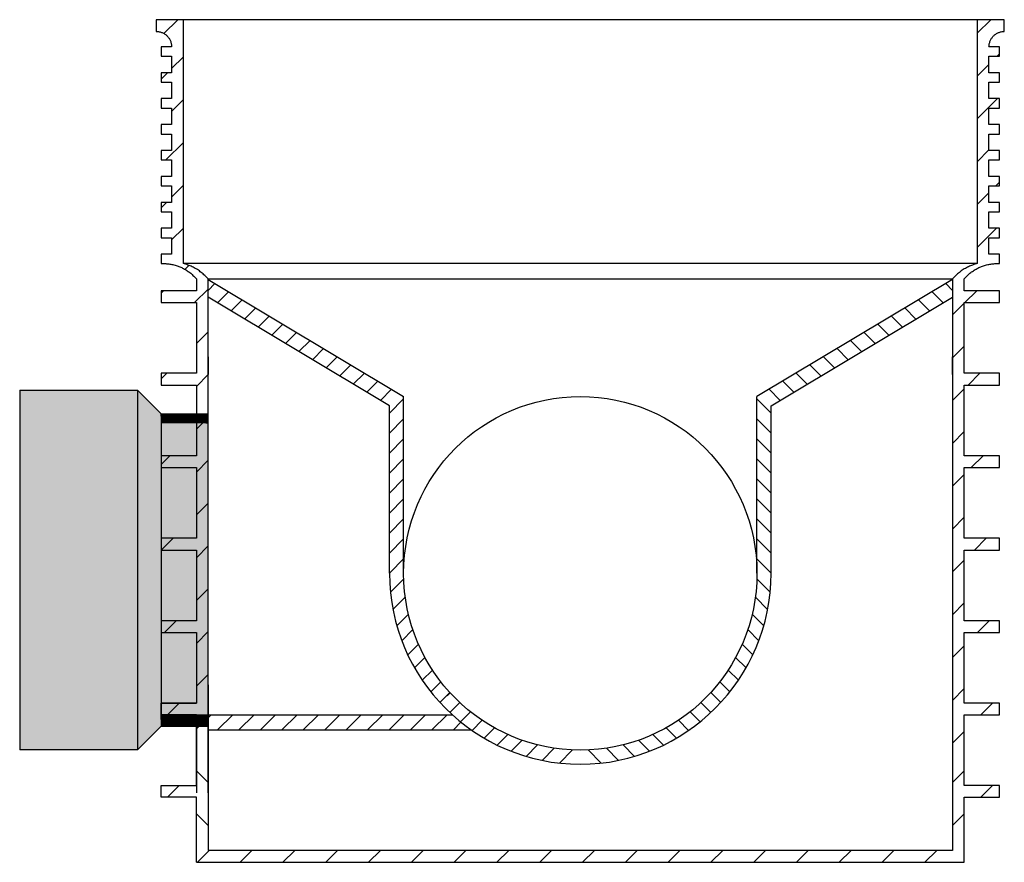
# Model space of a CAD drawing. Units: millimetres. Extents: x -1160 to 4807, y -24191 to -2590.
# Drawn here: x 762 to 1598, y -18662 to -17947 of the extents above; entities that cross this region are included whole.
import ezdxf
from ezdxf.lldxf.tags import DXFTag

# ---------------------------------------------------------------- set-up
doc = ezdxf.new("R2010")
doc.units = ezdxf.units.MM
doc.layers.add('LEVEL0', color=7, linetype='Continuous')
tags = doc.linetypes.add('HIDDEN2', pattern=[4.7625, 3.175, -1.5875]).pattern_tags.tags
tags[6:7] = [DXFTag(74, 4), DXFTag(75, 0), DXFTag(340, '0'), DXFTag(46, 0.0), DXFTag(50, 0.0), DXFTag(44, 0.0), DXFTag(45, 0.0)]
tags[4:5] = [DXFTag(74, 4), DXFTag(75, 0), DXFTag(340, '0'), DXFTag(46, 0.0), DXFTag(50, 0.0), DXFTag(44, 0.0), DXFTag(45, 0.0)]

# ---------------------------------------------------------------- blocks, each defined once
blk = doc.blocks.new('Gelenk_DN300')
at = {"layer": 'LEVEL0', "linetype": 'Continuous'}
h = blk.add_hatch(dxfattribs=at)
h.set_pattern_fill('LINE', scale=0.0031496063, angle=45, style=0)
h.paths.add_polyline_path([(-60, -177.5), (-60, 127.5), (-160, 127.5), (-160, -177.5)])
h = blk.add_hatch(dxfattribs=at)
h.set_pattern_fill('LINE', scale=0.0031496063, angle=45, style=0)
h.paths.add_polyline_path([(-60, 127.5), (-60, -177.5), (-40, -157.5), (-40, 107.5)])
h = blk.add_hatch(dxfattribs=at)
h.set_pattern_fill('LINE', scale=0.0031496063, angle=45, style=0)
h.paths.add_polyline_path([(-40, -157.5), (-40, 107.5), (-60, 127.5), (-60, -177.5)])
h = blk.add_hatch(dxfattribs=at)
h.set_pattern_fill('LINE', scale=0.0031496063, angle=45, style=0)
h.paths.add_polyline_path([(-40, 99.8), (0, 99.8), (0, 107.5), (-40, 107.5)])
h = blk.add_hatch(dxfattribs=at)
h.set_pattern_fill('LINE', scale=0.0031496063, angle=45, style=0)
h.paths.add_polyline_path([(-40, 99.8), (-40, -149.8), (0, -149.8), (0, 99.8)])
h = blk.add_hatch(dxfattribs=at)
h.set_pattern_fill('LINE', scale=0.0031496063, angle=45, style=0)
h.paths.add_polyline_path([(0, -147.8), (-40, -147.8), (-40, -157.5), (0, -157.5)])
h = blk.add_hatch(dxfattribs=at)
h.set_pattern_fill('LINE', scale=0.0031496063, angle=45, style=0)
h.paths.add_polyline_path([(-40, -157.5), (0, -157.5), (0, -149.8), (-40, -149.8)])
at = {"layer": 'LEVEL0', "color": 7, "linetype": 'Continuous'}
for p, q in [((-160, 127.5), (-60, 127.5)), ((-160, 127.5), (-160, -177.5)), ((-60, 127.5), (-40, 107.5)), ((-60, 127.5), (-60, -177.5)), ((-40, 107.5), (0, 107.5)), ((-40, 107.5), (-40, -157.5)), ((0, -157.5), (0, 107.5)), ((-60, -177.5), (-40, -157.5)), ((-40, -157.5), (0, -157.5)), ((-60, -177.5), (-160, -177.5))]:
    blk.add_line(p, q, dxfattribs=at)
at = {"layer": 'LEVEL0', "color": 7, "linetype": 'HIDDEN2'}
for p, q in [((0, 99.8), (-40, 99.8)), ((-40, -149.8), (0, -149.8))]:
    blk.add_line(p, q, dxfattribs=at)
blk = doc.blocks.new('lock5')
at = {"layer": 'LEVEL0', "color": 7, "linetype": 'Continuous'}
for p, q in [((-353.55, -11.71), (-341.83, 0)), ((-353.55, -11.71), (-341.83, 0)), ((337, 0), (-337, 0)), ((337, 0), (-337, 0)), ((348.55, 0), (337, -11.55)), ((348.55, 0), (337, -11.55)), ((-337, 0), (-360, 0)), ((-360, 0), (-360, -10)), ((-337, 0), (-360, 0)), ((-360, 0), (-360, -10)), ((-337, -207), (-337, 0)), ((-337, -207), (-337, 0)), ((337, 0), (337, -207)), ((360, 0), (337, 0)), ((337, 0), (337, -207)), ((360, 0), (337, 0)), ((360, -10), (360, 0)), ((360, -10), (360, 0)), ((-360, -10), (-359.39, -10.01)), ((-360, -10), (-359.39, -10.01)), ((-359.39, -10.01), (-358.75, -10.06)), ((-359.39, -10.01), (-358.75, -10.06)), ((-358.75, -10.06), (-358.11, -10.14)), ((-358.75, -10.06), (-358.11, -10.14)), ((-358.11, -10.14), (-357.46, -10.25)), ((-358.11, -10.14), (-357.46, -10.25)), ((-357.46, -10.25), (-356.83, -10.39)), ((-357.46, -10.25), (-356.83, -10.39)), ((-356.83, -10.39), (-356.2, -10.57)), ((-356.83, -10.39), (-356.2, -10.57)), ((-356.2, -10.57), (-355.6, -10.77)), ((-356.2, -10.57), (-355.6, -10.77)), ((-355.6, -10.77), (-355.03, -10.99)), ((-355.6, -10.77), (-355.03, -10.99)), ((-355.03, -10.99), (-354.46, -11.24)), ((-355.03, -10.99), (-354.46, -11.24)), ((-354.46, -11.24), (-353.9, -11.52)), ((-354.46, -11.24), (-353.9, -11.52)), ((-353.9, -11.52), (-353.33, -11.84)), ((-353.9, -11.52), (-353.33, -11.84)), ((-353.33, -11.84), (-352.78, -12.19)), ((-353.33, -11.84), (-352.78, -12.19)), ((-352.78, -12.19), (-352.24, -12.57)), ((-352.78, -12.19), (-352.24, -12.57)), ((-352.24, -12.57), (-351.73, -12.97)), ((-352.24, -12.57), (-351.73, -12.97)), ((-351.73, -12.97), (-351.25, -13.38)), ((-351.73, -12.97), (-351.25, -13.38)), ((-351.25, -13.38), (-350.81, -13.81)), ((-351.25, -13.38), (-350.81, -13.81)), ((-350.81, -13.81), (-350.38, -14.25)), ((-350.81, -13.81), (-350.38, -14.25)), ((-350.38, -14.25), (-349.97, -14.73)), ((-350.38, -14.25), (-349.97, -14.73)), ((-349.97, -14.73), (-349.57, -15.24)), ((-349.97, -14.73), (-349.57, -15.24)), ((-349.57, -15.24), (-349.19, -15.78)), ((-349.57, -15.24), (-349.19, -15.78)), ((-349.19, -15.78), (-348.84, -16.33)), ((-349.19, -15.78), (-348.84, -16.33)), ((-348.84, -16.33), (-348.52, -16.9)), ((-348.84, -16.33), (-348.52, -16.9)), ((348.52, -16.9), (348.84, -16.33)), ((348.52, -16.9), (348.84, -16.33)), ((348.84, -16.33), (349.19, -15.78)), ((348.84, -16.33), (349.19, -15.78)), ((349.19, -15.78), (349.57, -15.24)), ((349.19, -15.78), (349.57, -15.24)), ((349.57, -15.24), (349.97, -14.73)), ((349.57, -15.24), (349.97, -14.73)), ((349.97, -14.73), (350.38, -14.25)), ((349.97, -14.73), (350.38, -14.25)), ((350.38, -14.25), (350.81, -13.81)), ((350.38, -14.25), (350.81, -13.81)), ((350.81, -13.81), (351.25, -13.38)), ((350.81, -13.81), (351.25, -13.38)), ((351.25, -13.38), (351.73, -12.97)), ((351.25, -13.38), (351.73, -12.97)), ((351.73, -12.97), (352.24, -12.57)), ((351.73, -12.97), (352.24, -12.57)), ((352.24, -12.57), (352.78, -12.19)), ((352.24, -12.57), (352.78, -12.19)), ((352.78, -12.19), (353.33, -11.84)), ((352.78, -12.19), (353.33, -11.84)), ((353.33, -11.84), (353.9, -11.52)), ((353.33, -11.84), (353.9, -11.52)), ((353.9, -11.52), (354.46, -11.24)), ((353.9, -11.52), (354.46, -11.24)), ((354.46, -11.24), (355.03, -10.99)), ((354.46, -11.24), (355.03, -10.99)), ((355.03, -10.99), (355.6, -10.77)), ((355.03, -10.99), (355.6, -10.77)), ((355.6, -10.77), (356.2, -10.57)), ((355.6, -10.77), (356.2, -10.57)), ((356.2, -10.57), (356.83, -10.39)), ((356.2, -10.57), (356.83, -10.39)), ((356.83, -10.39), (357.46, -10.25)), ((356.83, -10.39), (357.46, -10.25)), ((357.46, -10.25), (358.11, -10.14)), ((357.46, -10.25), (358.11, -10.14)), ((358.11, -10.14), (358.75, -10.06)), ((358.11, -10.14), (358.75, -10.06)), ((358.75, -10.06), (359.39, -10.01)), ((358.75, -10.06), (359.39, -10.01)), ((359.39, -10.01), (360, -10)), ((359.39, -10.01), (360, -10)), ((-347, -23), (-356, -23)), ((-356, -23), (-356, -31)), ((-347, -23), (-356, -23)), ((-356, -23), (-356, -31)), ((-348.52, -16.9), (-348.24, -17.46)), ((-348.52, -16.9), (-348.24, -17.46)), ((-348.24, -17.46), (-347.99, -18.03)), ((-348.24, -17.46), (-347.99, -18.03)), ((-347.99, -18.03), (-347.77, -18.6)), ((-347.99, -18.03), (-347.77, -18.6)), ((-347.77, -18.6), (-347.57, -19.2)), ((-347.77, -18.6), (-347.57, -19.2)), ((-347.57, -19.2), (-347.39, -19.82)), ((-347.57, -19.2), (-347.39, -19.82)), ((-347.39, -19.82), (-347.25, -20.46)), ((-347.39, -19.82), (-347.25, -20.46)), ((-347.25, -20.46), (-347.14, -21.11)), ((-347.25, -20.46), (-347.14, -21.11)), ((-347.14, -21.11), (-347.06, -21.75)), ((-347.14, -21.11), (-347.06, -21.75)), ((-347.06, -21.75), (-347.02, -22.39)), ((-347.06, -21.75), (-347.02, -22.39)), ((-347.02, -22.39), (-347, -23)), ((-347.02, -22.39), (-347, -23)), ((347, -23), (347.02, -22.39)), ((347, -23), (347.02, -22.39)), ((356, -23), (347, -23)), ((356, -23), (347, -23)), ((347.02, -22.39), (347.06, -21.75)), ((347.02, -22.39), (347.06, -21.75)), ((347.06, -21.75), (347.14, -21.11)), ((347.06, -21.75), (347.14, -21.11)), ((347.14, -21.11), (347.25, -20.46)), ((347.14, -21.11), (347.25, -20.46)), ((347.25, -20.46), (347.39, -19.82)), ((347.25, -20.46), (347.39, -19.82)), ((347.39, -19.82), (347.57, -19.2)), ((347.39, -19.82), (347.57, -19.2)), ((347.57, -19.2), (347.77, -18.6)), ((347.57, -19.2), (347.77, -18.6)), ((347.77, -18.6), (347.99, -18.03)), ((347.77, -18.6), (347.99, -18.03)), ((347.99, -18.03), (348.24, -17.46)), ((347.99, -18.03), (348.24, -17.46)), ((348.24, -17.46), (348.52, -16.9)), ((348.24, -17.46), (348.52, -16.9)), ((356, -31), (356, -23)), ((356, -31), (356, -23)), ((-356, -31), (-347, -31)), ((-356, -31), (-347, -31)), ((-347, -31), (-347, -45)), ((-347, -31), (-347, -45)), ((-337, -31.5), (-347, -41.5)), ((-337, -31.5), (-347, -41.5)), ((347, -31), (356, -31)), ((347, -45), (347, -31)), ((347, -31), (356, -31)), ((347, -45), (347, -31)), ((353.89, -31), (356, -28.89)), ((353.89, -31), (356, -28.89)), ((337, -47.89), (347, -37.89)), ((337, -47.89), (347, -37.89)), ((-356, -45), (-356, -53)), ((-347, -45), (-356, -45)), ((-350.5, -45), (-356, -50.5)), ((-356, -45), (-356, -53)), ((-347, -45), (-356, -45)), ((-350.5, -45), (-356, -50.5)), ((356, -45), (347, -45)), ((356, -45), (347, -45)), ((356, -53), (356, -45)), ((356, -53), (356, -45)), ((-356, -53), (-347, -53)), ((-356, -53), (-347, -53)), ((-347, -53), (-347, -67)), ((-347, -53), (-347, -67)), ((347, -67), (347, -53)), ((347, -53), (356, -53)), ((347, -67), (347, -53)), ((347, -53), (356, -53)), ((-347, -67), (-356, -67)), ((-356, -67), (-356, -75)), ((-347, -67), (-356, -67)), ((-356, -67), (-356, -75)), ((-356, -75), (-347, -75)), ((-356, -75), (-347, -75)), ((-347, -77.84), (-337, -67.84)), ((-347, -77.84), (-337, -67.84)), ((-347, -75), (-347, -89)), ((-347, -75), (-347, -89)), ((354.22, -67), (337, -84.22)), ((354.22, -67), (337, -84.22)), ((356, -67), (347, -67)), ((356, -67), (347, -67)), ((347, -89), (347, -75)), ((347, -75), (356, -75)), ((347, -89), (347, -75)), ((347, -75), (356, -75)), ((356, -75), (356, -67)), ((356, -75), (356, -67)), ((-356, -89), (-356, -97)), ((-347, -89), (-356, -89)), ((-356, -89), (-356, -97)), ((-347, -89), (-356, -89)), ((356, -89), (347, -89)), ((356, -89), (347, -89)), ((356, -97), (356, -89)), ((356, -97), (356, -89)), ((-356, -97), (-347, -97)), ((-356, -97), (-347, -97)), ((-347, -97), (-347, -111)), ((-347, -97), (-347, -111)), ((347, -97), (356, -97)), ((347, -111), (347, -97)), ((347, -97), (356, -97)), ((347, -111), (347, -97)), ((-337, -104.18), (-351.82, -119)), ((-337, -104.18), (-351.82, -119)), ((-356, -111), (-356, -119)), ((-347, -111), (-356, -111)), ((-356, -111), (-356, -119)), ((-347, -111), (-356, -111)), ((337, -120.56), (347, -110.56)), ((337, -120.56), (347, -110.56)), ((356, -111), (347, -111)), ((356, -111), (347, -111)), ((356, -119), (356, -111)), ((356, -119), (356, -111)), ((-356, -119), (-347, -119)), ((-356, -119), (-347, -119)), ((-347, -119), (-347, -133)), ((-347, -119), (-347, -133)), ((347, -119), (356, -119)), ((347, -133), (347, -119)), ((347, -119), (356, -119)), ((347, -133), (347, -119)), ((-356, -133), (-356, -141)), ((-347, -133), (-356, -133)), ((-356, -133), (-356, -141)), ((-347, -133), (-356, -133)), ((356, -133), (347, -133)), ((356, -133), (347, -133)), ((356, -141), (356, -133)), ((356, -141), (356, -133)), ((-356, -141), (-347, -141)), ((-356, -141), (-347, -141)), ((-347, -150.51), (-337, -140.51)), ((-347, -150.51), (-337, -140.51)), ((-347, -141), (-347, -155)), ((-347, -141), (-347, -155)), ((347, -155), (347, -141)), ((347, -141), (356, -141)), ((347, -155), (347, -141)), ((347, -141), (356, -141)), ((356, -137.89), (352.89, -141)), ((356, -137.89), (352.89, -141)), ((347, -146.89), (337, -156.89)), ((347, -146.89), (337, -156.89)), ((-356, -155), (-356, -163)), ((-347, -155), (-356, -155)), ((-356, -159.51), (-351.49, -155)), ((-356, -155), (-356, -163)), ((-347, -155), (-356, -155)), ((-356, -159.51), (-351.49, -155)), ((356, -155), (347, -155)), ((356, -155), (347, -155)), ((356, -163), (356, -155)), ((356, -163), (356, -155)), ((-356, -163), (-347, -163)), ((-356, -163), (-347, -163)), ((-347, -163), (-347, -177)), ((-347, -163), (-347, -177)), ((347, -163), (356, -163)), ((347, -177), (347, -163)), ((347, -163), (356, -163)), ((347, -177), (347, -163)), ((-347, -177), (-356, -177)), ((-356, -177), (-356, -185)), ((-347, -177), (-356, -177)), ((-356, -177), (-356, -185)), ((-337, -176.85), (-347, -186.85)), ((-337, -176.85), (-347, -186.85)), ((337, -193.23), (353.23, -177)), ((337, -193.23), (353.23, -177)), ((356, -177), (347, -177)), ((356, -177), (347, -177)), ((356, -185), (356, -177)), ((356, -185), (356, -177)), ((-356, -185), (-347, -185)), ((-356, -185), (-347, -185)), ((-347, -185), (-347, -199)), ((-347, -185), (-347, -199)), ((347, -185), (356, -185)), ((347, -199), (347, -185)), ((347, -185), (356, -185)), ((347, -199), (347, -185)), ((-356, -199), (-356, -207)), ((-347, -199), (-356, -199)), ((-356, -199), (-356, -207)), ((-347, -199), (-356, -199)), ((356, -199), (347, -199)), ((356, -199), (347, -199)), ((356, -207), (356, -199)), ((356, -207), (356, -199)), ((-356, -207), (-354.9, -206.95)), ((-356, -207), (-354.9, -206.95)), ((-356, -207), (-351.65, -207)), ((-356, -207), (-351.65, -207)), ((-354.9, -206.95), (-353.83, -206.93)), ((-354.9, -206.95), (-353.83, -206.93)), ((-353.83, -206.93), (-352.98, -206.94)), ((-353.83, -206.93), (-352.98, -206.94)), ((-352.98, -206.94), (-352.12, -206.98)), ((-352.98, -206.94), (-352.12, -206.98)), ((-352.12, -206.98), (-351.24, -207.03)), ((-352.12, -206.98), (-351.24, -207.03)), ((-351.24, -207.03), (-350.36, -207.1)), ((-351.24, -207.03), (-350.36, -207.1)), ((-350.36, -207.1), (-349.46, -207.2)), ((-350.36, -207.1), (-349.46, -207.2)), ((-349.46, -207.2), (-348.57, -207.32)), ((-349.46, -207.2), (-348.57, -207.32)), ((-348.57, -207.32), (-347.67, -207.46)), ((-348.57, -207.32), (-347.67, -207.46)), ((-347.67, -207.46), (-346.77, -207.63)), ((-347.67, -207.46), (-346.77, -207.63)), ((-346.77, -207.63), (-345.88, -207.82)), ((-346.77, -207.63), (-345.88, -207.82)), ((-345.88, -207.82), (-344.99, -208.03)), ((-345.88, -207.82), (-344.99, -208.03)), ((-344.99, -208.03), (-344.12, -208.26)), ((-344.99, -208.03), (-344.12, -208.26)), ((-344.12, -208.26), (-343.26, -208.51)), ((-344.12, -208.26), (-343.26, -208.51)), ((-343.26, -208.51), (-342.41, -208.78)), ((-343.26, -208.51), (-342.41, -208.78)), ((-342.41, -208.78), (-341.58, -209.07)), ((-342.41, -208.78), (-341.58, -209.07)), ((-336, -207.27), (-337, -207)), ((337, -207), (-337, -207)), ((-336, -207.27), (-337, -207)), ((337, -207), (-337, -207)), ((-335, -207.56), (-336, -207.27)), ((-335, -207.56), (-336, -207.27)), ((-335.65, -211.83), (-332.3, -208.49)), ((-335.65, -211.83), (-332.3, -208.49)), ((-334.05, -207.86), (-335, -207.56)), ((-334.05, -207.86), (-335, -207.56)), ((-333.12, -208.18), (-334.05, -207.86)), ((-333.12, -208.18), (-334.05, -207.86)), ((-332.21, -208.52), (-333.12, -208.18)), ((-332.21, -208.52), (-333.12, -208.18)), ((-331.33, -208.87), (-332.21, -208.52)), ((-331.33, -208.87), (-332.21, -208.52)), ((-330.46, -209.25), (-331.33, -208.87)), ((-330.46, -209.25), (-331.33, -208.87)), ((331.33, -208.87), (330.46, -209.25)), ((331.33, -208.87), (330.46, -209.25)), ((332.21, -208.52), (331.33, -208.87)), ((332.21, -208.52), (331.33, -208.87)), ((333.12, -208.18), (332.21, -208.52)), ((333.12, -208.18), (332.21, -208.52)), ((334.05, -207.86), (333.12, -208.18)), ((334.05, -207.86), (333.12, -208.18)), ((335, -207.56), (334.05, -207.86)), ((335, -207.56), (334.05, -207.86)), ((336, -207.27), (335, -207.56)), ((336, -207.27), (335, -207.56)), ((337, -207), (336, -207.27)), ((337, -207), (336, -207.27)), ((341.58, -209.07), (342.41, -208.78)), ((341.58, -209.07), (342.41, -208.78)), ((342.41, -208.78), (343.26, -208.51)), ((342.41, -208.78), (343.26, -208.51)), ((343.26, -208.51), (344.12, -208.26)), ((343.26, -208.51), (344.12, -208.26)), ((344.12, -208.26), (344.99, -208.03)), ((344.12, -208.26), (344.99, -208.03)), ((344.99, -208.03), (345.88, -207.82)), ((344.99, -208.03), (345.88, -207.82)), ((345.88, -207.82), (346.77, -207.63)), ((345.88, -207.82), (346.77, -207.63)), ((346.77, -207.63), (347.67, -207.46)), ((346.77, -207.63), (347.67, -207.46)), ((347.67, -207.46), (348.57, -207.32)), ((347.67, -207.46), (348.57, -207.32)), ((348.57, -207.32), (349.46, -207.2)), ((348.57, -207.32), (349.46, -207.2)), ((349.46, -207.2), (350.36, -207.1)), ((349.46, -207.2), (350.36, -207.1)), ((350.36, -207.1), (351.24, -207.03)), ((350.36, -207.1), (351.24, -207.03)), ((351.24, -207.03), (352.12, -206.98)), ((351.24, -207.03), (352.12, -206.98)), ((351.65, -207), (356, -207)), ((351.65, -207), (356, -207)), ((352.12, -206.98), (352.98, -206.94)), ((352.12, -206.98), (352.98, -206.94)), ((352.98, -206.94), (353.83, -206.93)), ((352.98, -206.94), (353.83, -206.93)), ((353.83, -206.93), (354.9, -206.95)), ((353.83, -206.93), (354.9, -206.95)), ((354.9, -206.95), (356, -207)), ((354.9, -206.95), (356, -207)), ((-341.58, -209.07), (-340.77, -209.37)), ((-341.58, -209.07), (-340.77, -209.37)), ((-340.77, -209.37), (-339.99, -209.69)), ((-340.77, -209.37), (-339.99, -209.69)), ((-339.99, -209.69), (-339.21, -210.02)), ((-339.99, -209.69), (-339.21, -210.02)), ((-339.21, -210.02), (-338.42, -210.38)), ((-339.21, -210.02), (-338.42, -210.38)), ((-338.42, -210.38), (-337.64, -210.76)), ((-338.42, -210.38), (-337.64, -210.76)), ((-337.64, -210.76), (-336.85, -211.17)), ((-337.64, -210.76), (-336.85, -211.17)), ((-336.85, -211.17), (-336.06, -211.6)), ((-336.85, -211.17), (-336.06, -211.6)), ((-336.06, -211.6), (-335.27, -212.06)), ((-336.06, -211.6), (-335.27, -212.06)), ((-335.27, -212.06), (-334.5, -212.53)), ((-335.27, -212.06), (-334.5, -212.53)), ((-334.5, -212.53), (-333.73, -213.03)), ((-334.5, -212.53), (-333.73, -213.03)), ((-333.73, -213.03), (-332.98, -213.55)), ((-333.73, -213.03), (-332.98, -213.55)), ((-332.98, -213.55), (-332.25, -214.08)), ((-332.98, -213.55), (-332.25, -214.08)), ((-332.25, -214.08), (-331.53, -214.63)), ((-332.25, -214.08), (-331.53, -214.63)), ((-331.53, -214.63), (-330.83, -215.19)), ((-331.53, -214.63), (-330.83, -215.19)), ((-330.83, -215.19), (-330.15, -215.77)), ((-330.83, -215.19), (-330.15, -215.77)), ((-329.57, -209.65), (-330.46, -209.25)), ((-329.57, -209.65), (-330.46, -209.25)), ((-330.15, -215.77), (-329.49, -216.35)), ((-330.15, -215.77), (-329.49, -216.35)), ((-328.69, -210.08), (-329.57, -209.65)), ((-328.69, -210.08), (-329.57, -209.65)), ((-329.49, -216.35), (-328.86, -216.94)), ((-329.49, -216.35), (-328.86, -216.94)), ((-328.86, -216.94), (-328.25, -217.53)), ((-328.86, -216.94), (-328.25, -217.53)), ((-327.8, -210.54), (-328.69, -210.08)), ((-327.8, -210.54), (-328.69, -210.08)), ((-326.91, -211.03), (-327.8, -210.54)), ((-326.91, -211.03), (-327.8, -210.54)), ((-326.03, -211.54), (-326.91, -211.03)), ((-326.03, -211.54), (-326.91, -211.03)), ((-325.16, -212.07), (-326.03, -211.54)), ((-325.16, -212.07), (-326.03, -211.54)), ((-324.3, -212.63), (-325.16, -212.07)), ((-324.3, -212.63), (-325.16, -212.07)), ((-323.46, -213.21), (-324.3, -212.63)), ((-323.46, -213.21), (-324.3, -212.63)), ((-322.63, -213.81), (-323.46, -213.21)), ((-322.63, -213.81), (-323.46, -213.21)), ((-321.82, -214.43), (-322.63, -213.81)), ((-321.82, -214.43), (-322.63, -213.81)), ((-321.03, -215.06), (-321.82, -214.43)), ((-321.03, -215.06), (-321.82, -214.43)), ((-320.27, -215.71), (-321.03, -215.06)), ((-320.27, -215.71), (-321.03, -215.06)), ((-319.53, -216.36), (-320.27, -215.71)), ((-319.53, -216.36), (-320.27, -215.71)), ((-318.82, -217.02), (-319.53, -216.36)), ((-318.82, -217.02), (-319.53, -216.36)), ((-318.14, -217.69), (-318.82, -217.02)), ((-318.14, -217.69), (-318.82, -217.02)), ((318.82, -217.02), (318.14, -217.69)), ((318.82, -217.02), (318.14, -217.69)), ((319.53, -216.36), (318.82, -217.02)), ((319.53, -216.36), (318.82, -217.02)), ((320.27, -215.71), (319.53, -216.36)), ((320.27, -215.71), (319.53, -216.36)), ((321.03, -215.06), (320.27, -215.71)), ((321.03, -215.06), (320.27, -215.71)), ((321.82, -214.43), (321.03, -215.06)), ((321.82, -214.43), (321.03, -215.06)), ((322.63, -213.81), (321.82, -214.43)), ((322.63, -213.81), (321.82, -214.43)), ((323.46, -213.21), (322.63, -213.81)), ((323.46, -213.21), (322.63, -213.81)), ((324.3, -212.63), (323.46, -213.21)), ((324.3, -212.63), (323.46, -213.21)), ((325.16, -212.07), (324.3, -212.63)), ((325.16, -212.07), (324.3, -212.63)), ((326.03, -211.54), (325.16, -212.07)), ((326.03, -211.54), (325.16, -212.07)), ((326.91, -211.03), (326.03, -211.54)), ((326.91, -211.03), (326.03, -211.54)), ((327.8, -210.54), (326.91, -211.03)), ((327.8, -210.54), (326.91, -211.03)), ((328.69, -210.08), (327.8, -210.54)), ((328.69, -210.08), (327.8, -210.54)), ((328.25, -217.53), (328.86, -216.94)), ((328.25, -217.53), (328.86, -216.94)), ((329.57, -209.65), (328.69, -210.08)), ((329.57, -209.65), (328.69, -210.08)), ((328.86, -216.94), (329.49, -216.35)), ((328.86, -216.94), (329.49, -216.35)), ((329.49, -216.35), (330.15, -215.77)), ((329.49, -216.35), (330.15, -215.77)), ((330.46, -209.25), (329.57, -209.65)), ((330.46, -209.25), (329.57, -209.65)), ((330.15, -215.77), (330.83, -215.19)), ((330.15, -215.77), (330.83, -215.19)), ((330.83, -215.19), (331.53, -214.63)), ((330.83, -215.19), (331.53, -214.63)), ((331.53, -214.63), (332.25, -214.08)), ((331.53, -214.63), (332.25, -214.08)), ((332.25, -214.08), (332.98, -213.55)), ((332.25, -214.08), (332.98, -213.55)), ((332.98, -213.55), (333.73, -213.03)), ((332.98, -213.55), (333.73, -213.03)), ((333.73, -213.03), (334.5, -212.53)), ((333.73, -213.03), (334.5, -212.53)), ((334.5, -212.53), (335.27, -212.06)), ((334.5, -212.53), (335.27, -212.06)), ((335.27, -212.06), (336.06, -211.6)), ((335.27, -212.06), (336.06, -211.6)), ((336.06, -211.6), (336.85, -211.17)), ((336.06, -211.6), (336.85, -211.17)), ((336.85, -211.17), (337.64, -210.76)), ((336.85, -211.17), (337.64, -210.76)), ((337.64, -210.76), (338.42, -210.38)), ((337.64, -210.76), (338.42, -210.38)), ((338.42, -210.38), (339.21, -210.02)), ((338.42, -210.38), (339.21, -210.02)), ((339.21, -210.02), (339.99, -209.69)), ((339.21, -210.02), (339.99, -209.69)), ((339.99, -209.69), (340.77, -209.37)), ((339.99, -209.69), (340.77, -209.37)), ((340.77, -209.37), (341.58, -209.07)), ((340.77, -209.37), (341.58, -209.07)), ((-328.25, -217.53), (-327.12, -218.72)), ((-328.25, -217.53), (-327.12, -218.72)), ((-327.12, -218.72), (-326, -220)), ((-327.12, -218.72), (-326, -220)), ((-326, -220), (-326, -230)), ((-326, -220), (-326, -230)), ((-317.06, -218.81), (-318.14, -217.69)), ((-317.06, -218.81), (-318.14, -217.69)), ((-316, -220), (-317.06, -218.81)), ((-316, -220), (-317.06, -218.81)), ((-316, -220), (316, -220)), ((-316, -553), (-316, -220)), ((-316, -220), (316, -220)), ((-316, -553), (-316, -220)), ((-316, -220.45), (-150, -319.76)), ((-316, -229.66), (-310.23, -223.9)), ((316, -220.45), (150, -319.76)), ((316, -229.66), (310.23, -223.9)), ((317.06, -218.81), (316, -220)), ((317.06, -218.81), (316, -220)), ((316, -220), (316, -577.59)), ((316, -220), (316, -577.59)), ((318.14, -217.69), (317.06, -218.81)), ((318.14, -217.69), (317.06, -218.81)), ((326, -220), (327.12, -218.72)), ((326, -220), (327.12, -218.72)), ((326, -230), (326, -220)), ((326, -230), (326, -220)), ((327.12, -218.72), (328.25, -217.53)), ((327.12, -218.72), (328.25, -217.53)), ((-356, -230), (-356, -240)), ((-326, -230), (-356, -230)), ((-356, -232.18), (-353.82, -230)), ((-356, -230), (-356, -240)), ((-326, -230), (-356, -230)), ((-356, -232.18), (-353.82, -230)), ((-316, -228.52), (-327.48, -240)), ((-316, -228.52), (-327.48, -240)), ((-298.7, -230.8), (-308.08, -240.18)), ((298.7, -230.8), (308.08, -240.18)), ((356, -230), (326, -230)), ((356, -230), (326, -230)), ((336.57, -230), (326.57, -240)), ((336.57, -230), (326.57, -240)), ((356, -240), (356, -230)), ((356, -240), (356, -230)), ((-356, -240), (-326, -240)), ((-356, -240), (-326, -240)), ((-326, -240), (-326, -300)), ((-326, -240), (-326, -300)), ((-162, -327.58), (-316, -235.45)), ((-296.55, -247.08), (-287.16, -237.7)), ((162, -327.58), (316, -235.45)), ((296.55, -247.08), (287.16, -237.7)), ((326, -240.57), (316, -250.57)), ((326, -240.57), (316, -250.57)), ((326, -240), (356, -240)), ((326, -300), (326, -240)), ((326, -240), (356, -240)), ((326, -300), (326, -240)), ((-275.63, -244.6), (-285.02, -253.98)), ((275.63, -244.6), (285.02, -253.98)), ((-273.48, -260.89), (-264.1, -251.5)), ((-252.56, -258.4), (-261.95, -267.79)), ((252.56, -258.4), (261.95, -267.79)), ((273.48, -260.89), (264.1, -251.5)), ((-326, -274.86), (-316, -264.86)), ((-326, -274.86), (-316, -264.86)), ((-250.41, -274.69), (-241.03, -265.3)), ((250.41, -274.69), (241.03, -265.3)), ((-229.49, -272.2), (-238.88, -281.59)), ((229.49, -272.2), (238.88, -281.59)), ((-227.34, -288.49), (-217.96, -279.1)), ((227.34, -288.49), (217.96, -279.1)), ((316, -286.9), (326, -276.9)), ((316, -286.9), (326, -276.9)), ((-316, -285.94), (-316, -300.94)), ((-316, -285.94), (-316, -300.94)), ((-206.42, -286.01), (-215.81, -295.39)), ((206.42, -286.01), (215.81, -295.39)), ((316, -300.94), (316, -285.94)), ((316, -300.94), (316, -285.94)), ((-326, -300), (-356, -300)), ((-356, -300), (-356, -310)), ((-356, -304.86), (-351.15, -300)), ((-326, -300), (-356, -300)), ((-356, -300), (-356, -310)), ((-356, -304.86), (-351.15, -300)), ((-204.27, -302.29), (-194.89, -292.91)), ((-183.35, -299.81), (-192.74, -309.19)), ((183.35, -299.81), (192.74, -309.19)), ((204.27, -302.29), (194.89, -292.91)), ((356, -300), (326, -300)), ((356, -300), (326, -300)), ((339.24, -300), (329.24, -310)), ((339.24, -300), (329.24, -310)), ((356, -310), (356, -300)), ((356, -310), (356, -300)), ((-316, -301.19), (-326, -311.19)), ((-316, -301.19), (-326, -311.19)), ((-181.21, -316.09), (-171.82, -306.71)), ((181.21, -316.09), (171.82, -306.71)), ((-356, -310), (-326, -310)), ((-356, -310), (-326, -310)), ((-326, -310), (-326, -370)), ((-326, -310), (-326, -370)), ((-160.29, -313.61), (-169.67, -322.99)), ((-160.29, -313.61), (-169.67, -322.99)), ((160.29, -313.61), (169.67, -322.99)), ((326, -313.24), (316, -323.24)), ((326, -313.24), (316, -323.24)), ((326, -310), (356, -310)), ((326, -370), (326, -310)), ((326, -310), (356, -310)), ((326, -370), (326, -310)), ((-162, -333.76), (-150, -321.76)), ((-162, -333.76), (-150, -321.76)), ((-150, -469.76), (-150, -319.76)), ((-150, -469.76), (-150, -319.76)), ((150, -469.76), (150, -319.76)), ((162, -333.76), (150, -321.76)), ((-162, -469.76), (-162, -327.58)), ((-162, -469.76), (-162, -327.58)), ((162, -469.76), (162, -327.58)), ((-326, -347.53), (-316, -337.53)), ((-326, -347.53), (-316, -337.53)), ((-162, -350.73), (-150, -338.73)), ((162, -350.73), (150, -338.73)), ((316, -359.57), (326, -349.57)), ((316, -359.57), (326, -349.57)), ((-162, -367.7), (-150, -355.7)), ((162, -367.7), (150, -355.7)), ((-326, -370), (-356, -370)), ((-356, -370), (-356, -380)), ((-356, -377.53), (-348.47, -370)), ((-326, -370), (-356, -370)), ((-356, -370), (-356, -380)), ((-356, -377.53), (-348.47, -370)), ((-316, -373.86), (-326, -383.86)), ((-316, -373.86), (-326, -383.86)), ((-162, -384.67), (-150, -372.67)), ((162, -384.67), (150, -372.67)), ((356, -370), (326, -370)), ((356, -370), (326, -370)), ((341.91, -370), (331.91, -380)), ((341.91, -370), (331.91, -380)), ((356, -380), (356, -370)), ((356, -380), (356, -370)), ((-356, -380), (-326, -380)), ((-356, -380), (-326, -380)), ((-326, -380), (-326, -440)), ((-326, -380), (-326, -440)), ((326, -380), (356, -380)), ((326, -440), (326, -380)), ((326, -380), (356, -380)), ((326, -440), (326, -380)), ((-162, -401.64), (-150, -389.64)), ((162, -401.64), (150, -389.64)), ((326, -385.91), (316, -395.91)), ((326, -385.91), (316, -395.91)), ((-162, -418.61), (-150, -406.61)), ((162, -418.61), (150, -406.61)), ((-326, -420.2), (-316, -410.2)), ((-326, -420.2), (-316, -410.2)), ((-162, -435.58), (-150, -423.58)), ((162, -435.58), (150, -423.58)), ((316, -432.25), (326, -422.25)), ((316, -432.25), (326, -422.25)), ((-326, -440), (-356, -440)), ((-356, -440), (-356, -450)), ((-326, -440), (-356, -440)), ((-356, -440), (-356, -450)), ((-355.8, -450), (-345.8, -440)), ((-355.8, -450), (-345.8, -440)), ((-162, -452.55), (-150, -440.55)), ((162, -452.55), (150, -440.55)), ((356, -440), (326, -440)), ((356, -440), (326, -440)), ((344.58, -440), (334.58, -450)), ((344.58, -440), (334.58, -450)), ((356, -450), (356, -440)), ((356, -450), (356, -440)), ((-356, -450), (-326, -450)), ((-356, -450), (-326, -450)), ((-316, -446.54), (-326, -456.54)), ((-316, -446.54), (-326, -456.54)), ((-326, -450), (-326, -510)), ((-326, -450), (-326, -510)), ((326, -450), (356, -450)), ((326, -510), (326, -450)), ((326, -450), (356, -450)), ((326, -510), (326, -450)), ((-162, -469.52), (-149.45, -456.98)), ((162, -469.52), (149.45, -456.98)), ((326, -458.58), (316, -468.58)), ((326, -458.58), (316, -468.58)), ((-161.21, -485.71), (-149.93, -474.42)), ((161.21, -485.71), (149.93, -474.42)), ((-326, -492.87), (-316, -482.87)), ((-326, -492.87), (-316, -482.87)), ((-159.05, -500.52), (-148.62, -490.08)), ((159.05, -500.52), (148.62, -490.08)), ((316, -504.92), (326, -494.92)), ((316, -504.92), (326, -494.92)), ((-155.78, -514.22), (-145.95, -504.38)), ((155.78, -514.22), (145.95, -504.38)), ((-356, -510), (-356, -520)), ((-326, -510), (-356, -510)), ((-356, -510), (-356, -520)), ((-326, -510), (-356, -510)), ((-353.13, -520), (-343.13, -510)), ((-353.13, -520), (-343.13, -510)), ((-151.56, -526.97), (-142.17, -517.58)), ((151.56, -526.97), (142.17, -517.58)), ((356, -510), (326, -510)), ((356, -510), (326, -510)), ((347.25, -510), (337.25, -520)), ((347.25, -510), (337.25, -520)), ((356, -520), (356, -510)), ((356, -520), (356, -510)), ((-356, -520), (-326, -520)), ((-356, -520), (-326, -520)), ((-316, -519.21), (-326, -529.21)), ((-316, -519.21), (-326, -529.21)), ((-326, -520), (-326, -580)), ((-326, -520), (-326, -580)), ((-316, -656), (-316, -519.21)), ((-316, -656), (-316, -519.21)), ((326, -520), (356, -520)), ((326, -580), (326, -520)), ((326, -520), (356, -520)), ((326, -580), (326, -520)), ((-146.51, -538.89), (-137.45, -529.83)), ((146.51, -538.89), (137.45, -529.83)), ((326, -531.25), (316, -541.25)), ((326, -531.25), (316, -541.25)), ((-140.7, -550.05), (-131.88, -541.23)), ((140.7, -550.05), (131.88, -541.23)), ((-326, -565.54), (-316, -555.54)), ((-326, -565.54), (-316, -555.54)), ((-134.2, -560.51), (-125.54, -551.86)), ((134.2, -560.51), (125.54, -551.86)), ((-316, -564.53), (-316, -705)), ((-316, -564.53), (-316, -705)), ((-127.02, -570.31), (-118.47, -561.76)), ((127.02, -570.31), (118.47, -561.76)), ((316, -564.53), (316, -705)), ((316, -564.53), (316, -705)), ((316, -577.59), (326, -567.59)), ((316, -577.59), (326, -567.59)), ((-119.21, -579.46), (-110.71, -570.97)), ((-112.93, -573.78), (-110.43, -571.28)), ((119.21, -579.46), (110.71, -570.97)), ((-326, -580), (-356, -580)), ((-356, -580), (-356, -590)), ((-356, -580), (-326, -580)), ((-356, -590), (-356, -580)), ((-326, -580), (-356, -580)), ((-356, -580), (-356, -590)), ((-356, -580), (-326, -580)), ((-356, -590), (-356, -580)), ((-350.46, -590), (-340.46, -580)), ((-350.46, -590), (-340.46, -580)), ((-110.76, -587.99), (-102.27, -579.5)), ((110.76, -587.99), (102.27, -579.5)), ((356, -580), (326, -580)), ((356, -580), (326, -580)), ((349.93, -580), (339.93, -590)), ((349.93, -580), (339.93, -590)), ((356, -590), (356, -580)), ((356, -590), (356, -580)), ((-356, -590), (-326, -590)), ((-326, -590), (-356, -590)), ((-356, -590), (-326, -590)), ((-326, -590), (-356, -590)), ((-326, -590), (-326, -656)), ((-326, -649.83), (-326, -590)), ((-326, -590), (-326, -656)), ((-326, -649.83), (-326, -590)), ((-316, -591.88), (-326, -601.88)), ((-316, -591.88), (-326, -601.88)), ((-316, -589.77), (-108.83, -589.77)), ((-313.34, -589.77), (-316, -592.43)), ((-295.14, -589.77), (-308.01, -602.64)), ((-276.93, -589.77), (-289.8, -602.64)), ((-258.73, -589.77), (-271.6, -602.64)), ((-240.53, -589.77), (-253.4, -602.64)), ((-222.33, -589.77), (-235.2, -602.64)), ((-204.13, -589.77), (-217, -602.64)), ((-185.95, -589.77), (-198.82, -602.64)), ((-186.63, -590.47), (-198.8, -602.64)), ((-167.75, -589.77), (-180.62, -602.64)), ((-149.55, -589.77), (-162.42, -602.64)), ((-131.35, -589.77), (-144.22, -602.64)), ((-113.15, -589.77), (-126.02, -602.64)), ((-101.68, -595.88), (-93.14, -587.34)), ((101.68, -595.88), (93.14, -587.34)), ((326, -590), (356, -590)), ((326, -649.83), (326, -590)), ((326, -590), (356, -590)), ((326, -649.83), (326, -590)), ((-101.34, -596.16), (-107.81, -602.64)), ((-91.96, -603.13), (-83.32, -594.49)), ((-81.58, -609.72), (-72.78, -600.92)), ((81.58, -609.72), (72.78, -600.92)), ((91.96, -603.13), (83.32, -594.49)), ((-316, -602.64), (-92.68, -602.64)), ((-70.5, -615.62), (-61.48, -606.59)), ((70.5, -615.62), (61.48, -606.59)), ((326, -603.93), (316, -613.93)), ((326, -603.93), (316, -613.93)), ((-58.68, -620.76), (-49.34, -611.42)), ((-46.03, -625.09), (-36.26, -615.31)), ((-32.46, -628.48), (-22.1, -618.13)), ((32.46, -628.48), (22.1, -618.13)), ((46.03, -625.09), (36.26, -615.31)), ((58.68, -620.76), (49.34, -611.42)), ((-17.79, -630.78), (-6.62, -619.62)), ((17.79, -630.78), (6.62, -619.62)), ((-316, -647.42), (-326, -637.42)), ((-316, -647.42), (-326, -637.42)), ((316, -647.42), (326, -637.42)), ((316, -647.42), (326, -637.42)), ((-356, -649.83), (-326, -649.83)), ((-356, -659.83), (-356, -649.83)), ((-356, -649.83), (-326, -649.83)), ((-356, -659.83), (-356, -649.83)), ((-350.46, -659.83), (-340.46, -649.83)), ((-350.46, -659.83), (-340.46, -649.83)), ((356, -649.83), (326, -649.83)), ((356, -649.83), (326, -649.83)), ((349.93, -649.83), (339.93, -659.83)), ((349.93, -649.83), (339.93, -659.83)), ((356, -659.83), (356, -649.83)), ((356, -659.83), (356, -649.83)), ((-326, -659.83), (-356, -659.83)), ((-326, -659.83), (-356, -659.83)), ((-326, -715), (-326, -659.83)), ((-326, -715), (-326, -659.83)), ((326, -659.83), (356, -659.83)), ((326, -715), (326, -659.83)), ((326, -659.83), (356, -659.83)), ((326, -715), (326, -659.83)), ((-326, -673.76), (-316, -683.76)), ((-326, -673.76), (-316, -683.76)), ((326, -673.76), (316, -683.76)), ((326, -673.76), (316, -683.76)), ((-325.11, -715), (-315.11, -705)), ((-325.11, -715), (-315.11, -705)), ((316, -705), (-316, -705)), ((316, -705), (-316, -705)), ((-278.78, -705), (-288.78, -715)), ((-278.78, -705), (-288.78, -715)), ((-252.44, -715), (-242.44, -705)), ((-252.44, -715), (-242.44, -705)), ((-206.11, -705), (-216.11, -715)), ((-206.11, -705), (-216.11, -715)), ((-179.77, -715), (-169.77, -705)), ((-179.77, -715), (-169.77, -705)), ((-133.43, -705), (-143.43, -715)), ((-133.43, -705), (-143.43, -715)), ((-107.1, -715), (-97.1, -705)), ((-107.1, -715), (-97.1, -705)), ((-60.76, -705), (-70.76, -715)), ((-60.76, -705), (-70.76, -715)), ((-34.43, -715), (-24.43, -705)), ((-34.43, -715), (-24.43, -705)), ((11.91, -705), (1.91, -715)), ((11.91, -705), (1.91, -715)), ((38.25, -715), (48.25, -705)), ((38.25, -715), (48.25, -705)), ((84.58, -705), (74.58, -715)), ((84.58, -705), (74.58, -715)), ((110.92, -715), (120.92, -705)), ((110.92, -715), (120.92, -705)), ((157.25, -705), (147.25, -715)), ((157.25, -705), (147.25, -715)), ((183.59, -715), (193.59, -705)), ((183.59, -715), (193.59, -705)), ((229.92, -705), (219.92, -715)), ((229.92, -705), (219.92, -715)), ((256.26, -715), (266.26, -705)), ((256.26, -715), (266.26, -705)), ((302.6, -705), (292.6, -715)), ((302.6, -705), (292.6, -715)), ((-326, -715), (326, -715)), ((-326, -715), (326, -715))]:
    blk.add_line(p, q, dxfattribs=at)
blk.add_circle((0, -469.76), 150, dxfattribs=at)
blk.add_arc((0, -469.76), 162, 180, 0, dxfattribs=at)
at = {"layer": 'LEVEL0', "color": 7}
blk.add_blockref('Gelenk_DN300', (-316, -441.97), dxfattribs=at)

msp = doc.modelspace()

# ---------------------------------------------------------------- block references
at = {"layer": 'LEVEL0', "color": 7}
msp.add_blockref('lock5', (1237.64, -17946.91), dxfattribs=at)

doc.saveas('drawing.dxf')
